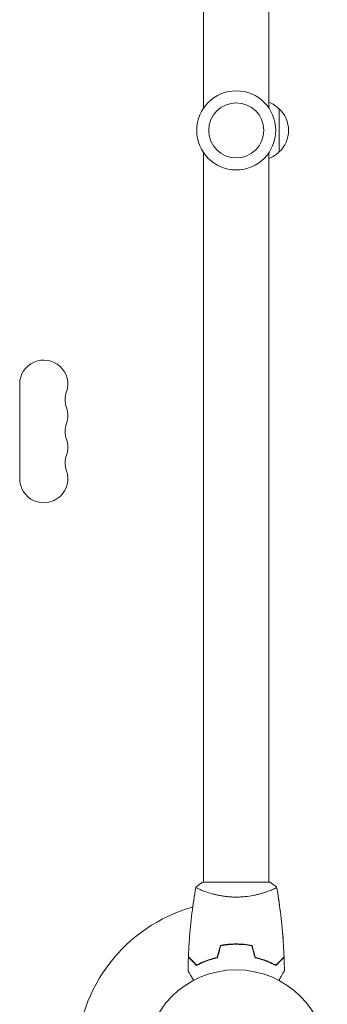
# Model space of a CAD drawing. Units: millimetres. Extents: x -4367 to 4472, y -4340 to 2096.
# Drawn here: x -2177 to -1998, y -504 to 69 of the extents above; entities that cross this region are included whole.
import ezdxf

# ---------------------------------------------------------------- set-up
doc = ezdxf.new("R2010")
doc.units = ezdxf.units.MM
doc.header["$LTSCALE"] = 20
doc.layers.add('2d', color=230, linetype='Continuous')

msp = doc.modelspace()

# ---------------------------------------------------------------- linework, layer by layer
at = {"layer": '2d', "lineweight": 0}
for p, q in [((-2069.88, 17.51), (-2069.88, 441.54)), ((-2031.88, 17.51), (-2031.88, 441.54)), ((-2025.88, -7.96), (-2025.88, 17.04)), ((-2069.88, -432.46), (-2069.88, -8.42)), ((-2031.88, -432.46), (-2031.88, -8.42)), ((-2176.89, -197.96), (-2176.89, -142.96)), ((-2070.38, -432.46), (-2031.38, -432.46)), ((-2069.88, -437.64), (-2069.88, -437.64)), ((-2031.88, -437.65), (-2031.88, -437.64)), ((-2052.88, -468.66), (-2052.88, -468.46))]:
    msp.add_line(p, q, dxfattribs=at)
for centre, radius in [((-2050.88, 4.54), 23), ((-2050.88, 4.54), 16), ((-2050.88, -536.46), 53)]:
    msp.add_circle(centre, radius, dxfattribs=at)
for centre, radius, start, end in [((-2038.07, 5.05), 17, 44.1865, 68.6457), ((-2037.4, 4.54), 17, 312.6679, 47.3321), ((-2038.07, 4.04), 17, 291.3543, 315.8135), ((-2162.89, -142.96), 14, 340.8901, 180), ((-2136.43, -152.12), 14, 160.8901, 199.1099), ((-2162.89, -161.29), 14, 340.8901, 19.1098), ((-2136.43, -170.46), 14, 160.8901, 199.1099), ((-2162.89, -179.62), 14, 340.8901, 19.1098), ((-2136.43, -188.79), 14, 160.8901, 199.1099), ((-2162.89, -197.96), 14, 180, 19.1098), ((-2050.88, -536.46), 93, 105.789, 178.7677)]:
    msp.add_arc(centre, radius, start, end, dxfattribs=at)
for points, knots in [([(-2074.38, -435.45), (-2073.34, -434.57), (-2072.17, -433.67), (-2070.77, -432.71), (-2070.58, -432.58), (-2070.38, -432.46)], [0, 0, 0, 0, 4.405134, 4.405134, 5.108724, 5.108724, 5.108724, 5.108724]), ([(-2078.7, -475.89), (-2078.58, -472.58), (-2078.4, -469.27), (-2077.79, -460.8), (-2077.29, -455.64), (-2076.02, -445.49), (-2075.27, -440.49), (-2074.39, -435.52)], [0, 0, 0, 0, 10.001335, 10.001335, 25.652861, 25.652861, 40.904303, 40.904303, 40.904303, 40.904303]), ([(-2050.88, -441.19), (-2051.75, -441.19), (-2052.6, -441.16), (-2054.29, -441.07), (-2055.13, -441.01), (-2056.37, -440.88), (-2056.78, -440.83), (-2057.6, -440.73), (-2058, -440.67), (-2059.2, -440.49), (-2059.98, -440.35), (-2061.48, -440.06), (-2062.21, -439.9), (-2063.63, -439.57), (-2064.32, -439.39), (-2066.29, -438.85), (-2067.48, -438.48), (-2069.08, -437.93), (-2069.59, -437.75), (-2070.54, -437.4), (-2070.97, -437.23), (-2072.16, -436.75), (-2072.81, -436.46), (-2073.56, -436.09), (-2073.76, -435.99), (-2074.09, -435.8), (-2074.21, -435.72), (-2074.33, -435.62), (-2074.35, -435.6), (-2074.39, -435.55), (-2074.39, -435.53), (-2074.38, -435.48), (-2074.38, -435.46), (-2074.38, -435.46), (-2074.38, -435.46), (-2074.38, -435.46)], [0.16356818, 0.16356818, 0.16356818, 0.16356818, 0.1661247, 0.1661247, 0.16868122, 0.16868122, 0.16995948, 0.16995948, 0.17123774, 0.17123774, 0.17379425, 0.17379425, 0.17635077, 0.17635077, 0.17890729, 0.17890729, 0.18402032, 0.18402032, 0.18657684, 0.18657684, 0.18913336, 0.18913336, 0.19424639, 0.19424639, 0.19680291, 0.19680291, 0.19935943, 0.19935943, 0.20063769, 0.20063769, 0.20191595, 0.20191595, 0.20447247, 0.20447247, 0.20490292, 0.20490292, 0.20490292, 0.20490292]), ([(-2027.38, -435.46), (-2027.38, -435.46), (-2027.38, -435.46), (-2027.38, -435.46), (-2027.38, -435.48), (-2027.37, -435.53), (-2027.38, -435.55), (-2027.41, -435.6), (-2027.44, -435.63), (-2027.64, -435.79), (-2027.97, -435.98), (-2028.71, -436.34), (-2029, -436.48), (-2029.66, -436.77), (-2030.03, -436.92), (-2031.22, -437.41), (-2032.16, -437.76), (-2033.51, -438.22), (-2033.78, -438.31), (-2034.35, -438.49), (-2034.64, -438.58), (-2035.54, -438.86), (-2036.16, -439.04), (-2037.46, -439.39), (-2038.13, -439.57), (-2039.19, -439.82), (-2039.55, -439.9), (-2040.28, -440.06), (-2040.66, -440.13), (-2042.55, -440.5), (-2044.12, -440.75), (-2046.6, -441), (-2047.45, -441.07), (-2049.16, -441.16), (-2050.02, -441.19), (-2050.88, -441.19)], [0.12220864, 0.12220864, 0.12220864, 0.12220864, 0.12268837, 0.12268837, 0.12524335, 0.12524335, 0.12652085, 0.12652085, 0.12779834, 0.12779834, 0.13290832, 0.13290832, 0.13546331, 0.13546331, 0.1380183, 0.1380183, 0.14312827, 0.14312827, 0.14440577, 0.14440577, 0.14568326, 0.14568326, 0.14823825, 0.14823825, 0.15079324, 0.15079324, 0.15207073, 0.15207073, 0.15334823, 0.15334823, 0.15845821, 0.15845821, 0.16101319, 0.16101319, 0.16356818, 0.16356818, 0.16356818, 0.16356818]), ([(-2027.37, -435.52), (-2026.8, -438.76), (-2026.28, -442.01), (-2025.58, -446.89), (-2025.36, -448.52), (-2025.16, -450.14)], [0.059168, 0.059168, 0.059168, 0.059168, 10.001335, 10.001335, 14.950229, 14.950229, 14.950229, 14.950229]), ([(-2027.37, -435.52), (-2027.08, -437.15), (-2026.81, -438.79), (-2025.75, -445.41), (-2025.08, -450.42), (-2023.99, -460.58), (-2023.57, -465.75), (-2023.2, -472.58), (-2023.12, -474.23), (-2023.06, -475.89)], [0.059168, 0.059168, 0.059168, 0.059168, 5.076935, 5.076935, 20.311934, 20.311934, 35.961693, 35.961693, 40.963409, 40.963409, 40.963409, 40.963409]), ([(-2024.27, -458.07), (-2024.18, -458.95), (-2024.1, -459.83), (-2023.87, -462.47), (-2023.72, -464.22), (-2023.6, -465.98)], [22.983353, 22.983353, 22.983353, 22.983353, 25.653056, 25.653056, 30.976406, 30.976406, 30.976406, 30.976406]), ([(-2050.88, -468.42), (-2052.46, -468.42), (-2054.02, -468.49), (-2056.33, -468.71), (-2057.09, -468.8), (-2058.61, -469.02), (-2059.36, -469.14), (-2060.09, -469.28)], [0.009405818, 0.009405818, 0.009405818, 0.009405818, 0.01410835, 0.01410835, 0.016459616, 0.016459616, 0.018810883, 0.018810883, 0.018810883, 0.018810883]), ([(-2050.88, -468.62), (-2052.43, -468.62), (-2053.96, -468.69), (-2056.23, -468.9), (-2056.98, -468.99), (-2058.47, -469.2), (-2059.21, -469.32), (-2059.93, -469.46)], [0.009233803, 0.009233803, 0.009233803, 0.009233803, 0.013850802, 0.013850802, 0.016159301, 0.016159301, 0.0184678, 0.0184678, 0.0184678, 0.0184678]), ([(-2041.67, -469.28), (-2043.14, -469), (-2044.64, -468.79), (-2046.95, -468.57), (-2047.72, -468.51), (-2049.29, -468.44), (-2050.09, -468.42), (-2050.88, -468.42)], [0, 0, 0, 0, 0.004702909, 0.004702909, 0.007054363, 0.007054363, 0.009405818, 0.009405818, 0.009405818, 0.009405818]), ([(-2041.83, -469.46), (-2043.28, -469.18), (-2044.75, -468.98), (-2047.02, -468.76), (-2047.78, -468.71), (-2049.32, -468.63), (-2050.11, -468.62), (-2050.88, -468.62)], [0, 0, 0, 0, 0.004616902, 0.004616902, 0.006925353, 0.006925353, 0.009233803, 0.009233803, 0.009233803, 0.009233803]), ([(-2073.92, -480.95), (-2074.47, -480.4), (-2074.98, -479.89), (-2075.93, -478.94), (-2076.36, -478.51), (-2076.94, -477.93), (-2077.12, -477.75), (-2077.46, -477.41), (-2077.61, -477.26), (-2078.03, -476.84), (-2078.25, -476.62), (-2078.48, -476.39), (-2078.54, -476.33), (-2078.61, -476.26), (-2078.62, -476.25), (-2078.65, -476.22), (-2078.66, -476.22), (-2078.68, -476.2), (-2078.69, -476.18), (-2078.7, -476.17), (-2078.71, -476.16), (-2078.71, -476.16), (-2078.71, -476.16), (-2078.71, -476.16)], [0, 0, 0, 0, 0.0035063, 0.0035063, 0.0070126, 0.0070126, 0.00876575, 0.00876575, 0.0105189, 0.0105189, 0.0140252, 0.0140252, 0.01577835, 0.01577835, 0.01665493, 0.01665493, 0.0175315, 0.0175315, 0.02103781, 0.02103781, 0.02454411, 0.02454411, 0.0274484, 0.0274484, 0.0274484, 0.0274484]), ([(-2073.88, -480.7), (-2074.44, -480.15), (-2074.95, -479.64), (-2075.9, -478.69), (-2076.33, -478.26), (-2076.91, -477.68), (-2077.09, -477.5), (-2077.43, -477.16), (-2077.59, -477), (-2078.01, -476.58), (-2078.23, -476.35), (-2078.47, -476.12), (-2078.53, -476.06), (-2078.62, -475.97), (-2078.64, -475.95), (-2078.67, -475.92), (-2078.68, -475.91), (-2078.69, -475.9), (-2078.7, -475.89), (-2078.7, -475.89), (-2078.7, -475.89), (-2078.7, -475.89)], [0, 0, 0, 0, 0.00350666, 0.00350666, 0.00701332, 0.00701332, 0.00876665, 0.00876665, 0.01051997, 0.01051997, 0.01402663, 0.01402663, 0.01577996, 0.01577996, 0.01753329, 0.01753329, 0.02103995, 0.02103995, 0.02454661, 0.02454661, 0.02744921, 0.02744921, 0.02744921, 0.02744921]), ([(-2061.81, -476.46), (-2063.05, -476.74), (-2064.22, -477.06), (-2066.47, -477.74), (-2067.53, -478.11), (-2069.05, -478.7), (-2069.54, -478.9), (-2070.5, -479.3), (-2070.97, -479.51), (-2072.33, -480.13), (-2073.16, -480.55), (-2073.92, -480.95)], [0, 0, 0, 0, 0.00404294, 0.00404294, 0.00808588, 0.00808588, 0.01010735, 0.01010735, 0.01212882, 0.01212882, 0.01617176, 0.01617176, 0.01617176, 0.01617176]), ([(-2061.97, -476.29), (-2063.19, -476.57), (-2064.34, -476.88), (-2066.55, -477.56), (-2067.59, -477.92), (-2069.58, -478.69), (-2070.53, -479.09), (-2072.31, -479.9), (-2073.13, -480.31), (-2073.88, -480.7)], [0, 0, 0, 0, 0.00398181, 0.00398181, 0.00796362, 0.00796362, 0.01194542, 0.01194542, 0.01592723, 0.01592723, 0.01592723, 0.01592723]), ([(-2039.95, -476.46), (-2038.71, -476.74), (-2037.54, -477.06), (-2035.3, -477.74), (-2034.23, -478.11), (-2032.71, -478.7), (-2032.22, -478.9), (-2031.26, -479.3), (-2030.79, -479.51), (-2029.44, -480.13), (-2028.6, -480.55), (-2027.84, -480.95)], [0, 0, 0, 0, 0.00404294, 0.00404294, 0.00808588, 0.00808588, 0.01010735, 0.01010735, 0.01212882, 0.01212882, 0.01617176, 0.01617176, 0.01617176, 0.01617176]), ([(-2039.79, -476.29), (-2038.57, -476.57), (-2037.42, -476.88), (-2035.22, -477.56), (-2034.17, -477.92), (-2032.18, -478.69), (-2031.23, -479.09), (-2029.45, -479.9), (-2028.63, -480.31), (-2027.88, -480.7)], [0, 0, 0, 0, 0.00398181, 0.00398181, 0.00796362, 0.00796362, 0.01194542, 0.01194542, 0.01592723, 0.01592723, 0.01592723, 0.01592723]), ([(-2027.88, -480.7), (-2027.33, -480.15), (-2026.81, -479.64), (-2025.87, -478.69), (-2025.43, -478.26), (-2024.85, -477.68), (-2024.67, -477.5), (-2024.33, -477.16), (-2024.17, -477), (-2023.75, -476.58), (-2023.53, -476.35), (-2023.29, -476.12), (-2023.23, -476.06), (-2023.15, -475.97), (-2023.12, -475.95), (-2023.1, -475.92), (-2023.08, -475.91), (-2023.07, -475.9), (-2023.07, -475.89), (-2023.06, -475.89), (-2023.06, -475.89), (-2023.06, -475.89)], [0, 0, 0, 0, 0.00350666, 0.00350666, 0.00701332, 0.00701332, 0.00876665, 0.00876665, 0.01051997, 0.01051997, 0.01402663, 0.01402663, 0.01577996, 0.01577996, 0.01753329, 0.01753329, 0.02103995, 0.02103995, 0.02454661, 0.02454661, 0.02744921, 0.02744921, 0.02744921, 0.02744921]), ([(-2027.84, -480.95), (-2027.29, -480.4), (-2026.78, -479.89), (-2025.83, -478.94), (-2025.4, -478.51), (-2024.82, -477.93), (-2024.64, -477.75), (-2024.3, -477.41), (-2024.15, -477.26), (-2023.73, -476.84), (-2023.51, -476.62), (-2023.28, -476.39), (-2023.22, -476.33), (-2023.15, -476.26), (-2023.14, -476.25), (-2023.11, -476.22), (-2023.11, -476.22), (-2023.09, -476.2), (-2023.07, -476.18), (-2023.06, -476.17), (-2023.06, -476.16), (-2023.05, -476.16), (-2023.05, -476.16), (-2023.05, -476.16)], [0, 0, 0, 0, 0.0035063, 0.0035063, 0.0070126, 0.0070126, 0.00876575, 0.00876575, 0.0105189, 0.0105189, 0.0140252, 0.0140252, 0.01577835, 0.01577835, 0.01665493, 0.01665493, 0.0175315, 0.0175315, 0.02103781, 0.02103781, 0.02454411, 0.02454411, 0.0274484, 0.0274484, 0.0274484, 0.0274484]), ([(-2075.69, -489.62), (-2075.79, -489.45), (-2075.89, -489.28), (-2076.41, -488.38), (-2076.81, -487.69), (-2077.35, -486.76), (-2077.52, -486.47), (-2077.83, -485.92), (-2077.98, -485.67), (-2078.24, -485.21), (-2078.36, -485.01), (-2078.56, -484.66), (-2078.64, -484.51), (-2078.78, -484.28), (-2078.82, -484.2), (-2078.86, -484.14), (-2078.86, -484.13), (-2078.87, -484.12), (-2078.87, -484.12), (-2078.88, -484.1), (-2078.89, -484.09), (-2078.9, -484.08), (-2078.9, -484.07), (-2078.9, -484.07)], [0.00292306, 0.00292306, 0.00292306, 0.00292306, 0.00379004, 0.00379004, 0.00758008, 0.00758008, 0.0094751, 0.0094751, 0.01137012, 0.01137012, 0.01326514, 0.01326514, 0.01516016, 0.01516016, 0.01705518, 0.01705518, 0.01800269, 0.01800269, 0.0189502, 0.0189502, 0.02274024, 0.02274024, 0.02935902, 0.02935902, 0.02935902, 0.02935902]), ([(-2022.86, -484.07), (-2022.86, -484.07), (-2022.87, -484.08), (-2022.88, -484.09), (-2022.88, -484.1), (-2022.89, -484.12), (-2022.89, -484.12), (-2022.9, -484.13), (-2022.91, -484.15), (-2022.95, -484.22), (-2023, -484.31), (-2023.2, -484.66), (-2023.41, -485.02), (-2023.81, -485.7), (-2023.95, -485.96), (-2024.27, -486.5), (-2024.43, -486.79), (-2024.97, -487.71), (-2025.36, -488.39), (-2025.87, -489.29), (-2025.97, -489.45), (-2026.07, -489.62)], [0.03093242, 0.03093242, 0.03093242, 0.03093242, 0.03756195, 0.03756195, 0.04131815, 0.04131815, 0.04225719, 0.04225719, 0.04319624, 0.04319624, 0.04507434, 0.04507434, 0.04883054, 0.04883054, 0.05070863, 0.05070863, 0.05258673, 0.05258673, 0.05634293, 0.05634293, 0.05718798, 0.05718798, 0.05718798, 0.05718798]), ([(-2022.86, -484.07), (-2022.86, -484.07), (-2022.87, -484.08), (-2022.88, -484.09), (-2022.88, -484.1), (-2022.89, -484.12), (-2022.89, -484.12), (-2022.89, -484.12)], [0.032466378, 0.032466378, 0.032466378, 0.032466378, 0.03756195, 0.03756195, 0.041318145, 0.041318145, 0.042083011, 0.042083011, 0.042083011, 0.042083011])]:
    msp.add_open_spline(points, degree=3, knots=knots, dxfattribs=at)
for points in [[(-2031.38, -432.46), (-2029.96, -433.39), (-2028.59, -434.43), (-2027.38, -435.45)], [(-2028.58, -436.28), (-2028.79, -436.38), (-2029.03, -436.49), (-2029.3, -436.61)], [(-2027.38, -435.46), (-2027.38, -435.46), (-2027.38, -435.46), (-2027.38, -435.46)], [(-2027.38, -435.46), (-2027.38, -435.46), (-2027.38, -435.46), (-2027.38, -435.46)], [(-2060.09, -469.28), (-2060.72, -471.62), (-2061.35, -473.95), (-2061.97, -476.29)], [(-2050.88, -468.62), (-2051.55, -468.62), (-2052.22, -468.63), (-2052.88, -468.66)], [(-2041.67, -469.28), (-2041.04, -471.62), (-2040.42, -473.95), (-2039.79, -476.29)], [(-2059.93, -469.46), (-2060.56, -471.79), (-2061.18, -474.12), (-2061.81, -476.46)], [(-2041.83, -469.46), (-2041.2, -471.79), (-2040.58, -474.12), (-2039.95, -476.46)], [(-2078.9, -484.07), (-2078.87, -481.43), (-2078.81, -478.79), (-2078.71, -476.16)], [(-2023.06, -475.89), (-2023.06, -475.89), (-2023.06, -475.89), (-2023.06, -475.89)], [(-2023.05, -476.16), (-2023.05, -476.16), (-2023.05, -476.16), (-2023.05, -476.16)], [(-2023.05, -476.16), (-2022.95, -478.79), (-2022.89, -481.43), (-2022.86, -484.07)]]:
    msp.add_open_spline(points, degree=3, dxfattribs=at)

doc.saveas('drawing.dxf')
